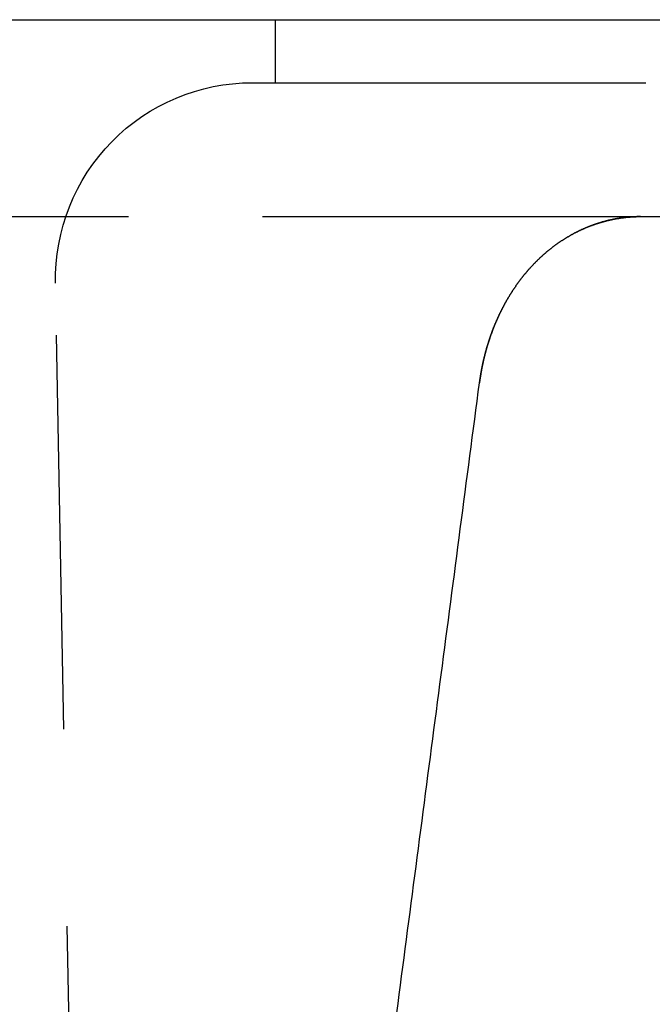
# Model space of a CAD drawing. Extents: x -165 to 153, y -498 to 489.
# Drawn here: x -53 to -45, y -93 to -80 of the extents above; entities that cross this region are included whole.
import ezdxf

# ---------------------------------------------------------------- set-up
doc = ezdxf.new("R2010")
doc.units = 0
doc.header["$LTSCALE"] = 20
doc.linetypes.add('VERDECKT', pattern=[0.375, 0.25, -0.125])
doc.layers.get('0').update_dxf_attribs({"linetype": 'CONTINUOUS'})
doc.layers.add('STEMPEL', color=3, linetype='CONTINUOUS')

# ---------------------------------------------------------------- blocks, each defined once
blk = doc.blocks.new('A$C2E4E2D6D')
at = {"color": 3, "linetype": 'CONTINUOUS', "extrusion": (0, 1, -2e-16)}
blk.add_line((-70.48191, -80), (49.83824, -80), dxfattribs=at)
at = {"color": 1, "linetype": 'VERDECKT', "extrusion": (0, 1, -2e-16)}
for p, q in [((-50, -80), (-50, -80.8)), ((-50.29135, -80.8), (35.56135, -80.8)), ((-64.36287, -82.5), (-50.16265, -82.5)), ((-50.16265, -82.5), (-45.35841, -82.5)), ((-45.35841, -82.5), (-20.76293, -82.5)), ((-52, -126.5), (-52.79093, -83.34581))]:
    blk.add_line(p, q, dxfattribs=at)
at = {"color": 1}
for points in [[(-47.4038, -84.6093, 0), (-47.4029, -84.6025, 0), (-47.4019, -84.5957, 0), (-47.401, -84.5888, 0), (-47.4001, -84.582, 0), (-47.3991, -84.5752, 0), (-47.3981, -84.5683, 0), (-47.3971, -84.5615, 0), (-47.3961, -84.5547, 0), (-47.3951, -84.5479, 0), (-47.394, -84.541, 0), (-47.393, -84.5342, 0), (-47.3919, -84.5274, 0), (-47.3908, -84.5206, 0), (-47.3897, -84.5138, 0), (-47.3886, -84.507, 0), (-47.3874, -84.5002, 0), (-47.3863, -84.4934, 0), (-47.3851, -84.4866, 0), (-47.3839, -84.4798, 0), (-47.3827, -84.473, 0), (-47.3815, -84.4662, 0), (-47.3803, -84.4594, 0), (-47.379, -84.4526, 0), (-47.3778, -84.4458, 0), (-47.3765, -84.439, 0), (-47.3752, -84.4323, 0), (-47.3739, -84.4255, 0), (-47.3726, -84.4187, 0), (-47.3713, -84.4119, 0), (-47.3699, -84.4052, 0), (-47.3685, -84.3984, 0), (-47.3672, -84.3917, 0), (-47.3658, -84.3849, 0), (-47.3643, -84.3782, 0), (-47.3629, -84.3714, 0), (-47.3615, -84.3647, 0), (-47.36, -84.3579, 0), (-47.3585, -84.3512, 0), (-47.357, -84.3444, 0), (-47.3555, -84.3377, 0), (-47.354, -84.331, 0), (-47.3525, -84.3243, 0), (-47.3509, -84.3175, 0), (-47.3494, -84.3108, 0), (-47.3478, -84.3041, 0), (-47.3462, -84.2974, 0), (-47.3445, -84.2907, 0), (-47.3429, -84.284, 0), (-47.3413, -84.2773, 0), (-47.3396, -84.2706, 0), (-47.3379, -84.2639, 0), (-47.3362, -84.2572, 0), (-47.3345, -84.2505, 0), (-47.3328, -84.2438, 0), (-47.3311, -84.2372, 0), (-47.3293, -84.2305, 0), (-47.3275, -84.2238, 0), (-47.3257, -84.2172, 0), (-47.3239, -84.2105, 0), (-47.3221, -84.2039, 0), (-47.3203, -84.1972, 0), (-47.3184, -84.1906, 0), (-47.3166, -84.1839, 0), (-47.3147, -84.1773, 0), (-47.3128, -84.1706, 0), (-47.3109, -84.164, 0), (-47.3089, -84.1574, 0), (-47.307, -84.1508, 0), (-47.305, -84.1442, 0), (-47.3031, -84.1375, 0), (-47.3011, -84.1309, 0), (-47.2991, -84.1243, 0), (-47.297, -84.1177, 0), (-47.295, -84.1111, 0), (-47.2929, -84.1046, 0), (-47.2909, -84.098, 0), (-47.2888, -84.0914, 0), (-47.2867, -84.0848, 0), (-47.2846, -84.0783, 0), (-47.2824, -84.0717, 0), (-47.2803, -84.0651, 0), (-47.2781, -84.0586, 0), (-47.2759, -84.052, 0), (-47.2737, -84.0455, 0), (-47.2715, -84.039, 0), (-47.2693, -84.0324, 0), (-47.267, -84.0259, 0), (-47.2648, -84.0194, 0), (-47.2625, -84.0129, 0), (-47.2602, -84.0063, 0), (-47.2579, -83.9998, 0), (-47.2556, -83.9933, 0), (-47.2532, -83.9868, 0), (-47.2509, -83.9804, 0), (-47.2485, -83.9739, 0), (-47.2461, -83.9674, 0), (-47.2437, -83.9609, 0), (-47.2413, -83.9544, 0), (-47.2388, -83.948, 0), (-47.2364, -83.9415, 0), (-47.2339, -83.9351, 0), (-47.2314, -83.9286, 0), (-47.2289, -83.9222, 0), (-47.2264, -83.9158, 0), (-47.2239, -83.9093, 0), (-47.2213, -83.9029, 0), (-47.2188, -83.8965, 0), (-47.2162, -83.8901, 0), (-47.2136, -83.8837, 0), (-47.211, -83.8773, 0), (-47.2083, -83.8709, 0), (-47.2057, -83.8645, 0), (-47.203, -83.8581, 0), (-47.2004, -83.8518, 0), (-47.1977, -83.8454, 0), (-47.195, -83.839, 0), (-47.1922, -83.8327, 0), (-47.1895, -83.8263, 0), (-47.1867, -83.82, 0), (-47.1839, -83.8137, 0), (-47.1811, -83.8073, 0), (-47.1783, -83.801, 0), (-47.1755, -83.7947, 0), (-47.1727, -83.7884, 0), (-47.1698, -83.7821, 0), (-47.1669, -83.7758, 0), (-47.164, -83.7695, 0), (-47.1611, -83.7632, 0), (-47.1582, -83.757, 0), (-47.1553, -83.7507, 0), (-47.1523, -83.7444, 0), (-47.1493, -83.7382, 0), (-47.1463, -83.732, 0), (-47.1433, -83.7257, 0), (-47.1403, -83.7195, 0), (-47.1373, -83.7133, 0), (-47.1342, -83.707, 0), (-47.1311, -83.7008, 0), (-47.1281, -83.6946, 0), (-47.1249, -83.6885, 0), (-47.1218, -83.6823, 0), (-47.1187, -83.6761, 0), (-47.1155, -83.6699, 0), (-47.1123, -83.6638, 0), (-47.1092, -83.6576, 0), (-47.1059, -83.6515, 0), (-47.1027, -83.6453, 0), (-47.0995, -83.6392, 0), (-47.0962, -83.6331, 0), (-47.0929, -83.627, 0), (-47.0897, -83.6208, 0), (-47.0863, -83.6147, 0), (-47.083, -83.6087, 0), (-47.0797, -83.6026, 0), (-47.0763, -83.5965, 0), (-47.0729, -83.5904, 0), (-47.0695, -83.5844, 0), (-47.0661, -83.5783, 0), (-47.0627, -83.5723, 0), (-47.0593, -83.5663, 0), (-47.0558, -83.5602, 0), (-47.0523, -83.5542, 0), (-47.0488, -83.5482, 0), (-47.0453, -83.5422, 0), (-47.0418, -83.5362, 0), (-47.0382, -83.5302, 0), (-47.0347, -83.5243, 0), (-47.0311, -83.5183, 0), (-47.0275, -83.5123, 0), (-47.0239, -83.5064, 0), (-47.0202, -83.5005, 0), (-47.0166, -83.4945, 0), (-47.0129, -83.4886, 0), (-47.0092, -83.4827, 0), (-47.0055, -83.4768, 0), (-47.0018, -83.4709, 0), (-46.9981, -83.465, 0), (-46.9943, -83.4591, 0), (-46.9906, -83.4533, 0), (-46.9868, -83.4474, 0), (-46.983, -83.4416, 0), (-46.9791, -83.4357, 0), (-46.9753, -83.4299, 0), (-46.9714, -83.4241, 0), (-46.9676, -83.4183, 0), (-46.9637, -83.4125, 0), (-46.9598, -83.4067, 0), (-46.9558, -83.4009, 0), (-46.9519, -83.3952, 0), (-46.9479, -83.3894, 0), (-46.9439, -83.3836, 0), (-46.9399, -83.3779, 0), (-46.9359, -83.3722, 0), (-46.9319, -83.3665, 0), (-46.9278, -83.3607, 0), (-46.9238, -83.355, 0), (-46.9197, -83.3494, 0), (-46.9156, -83.3437, 0), (-46.9114, -83.338, 0), (-46.9073, -83.3324, 0), (-46.9031, -83.3267, 0), (-46.899, -83.3211, 0), (-46.8948, -83.3155, 0), (-46.8905, -83.3098, 0), (-46.8863, -83.3042, 0), (-46.8821, -83.2986, 0), (-46.8778, -83.2931, 0), (-46.8735, -83.2875, 0), (-46.8692, -83.2819, 0), (-46.8649, -83.2764, 0), (-46.8606, -83.2709, 0), (-46.8562, -83.2653, 0), (-46.8518, -83.2598, 0), (-46.8474, -83.2543, 0), (-46.843, -83.2488, 0), (-46.8386, -83.2434, 0), (-46.8341, -83.2379, 0), (-46.8297, -83.2325, 0), (-46.8252, -83.227, 0), (-46.8207, -83.2216, 0), (-46.8162, -83.2162, 0), (-46.8116, -83.2108, 0), (-46.8071, -83.2054, 0), (-46.8025, -83.2, 0), (-46.7979, -83.1946, 0), (-46.7933, -83.1893, 0), (-46.7887, -83.1839, 0), (-46.784, -83.1786, 0), (-46.7794, -83.1733, 0), (-46.7747, -83.168, 0), (-46.77, -83.1627, 0), (-46.7652, -83.1574, 0), (-46.7605, -83.1522, 0), (-46.7558, -83.1469, 0), (-46.751, -83.1417, 0), (-46.7462, -83.1365, 0), (-46.7414, -83.1313, 0), (-46.7365, -83.1261, 0), (-46.7317, -83.1209, 0), (-46.7268, -83.1157, 0), (-46.7219, -83.1106, 0), (-46.717, -83.1054, 0), (-46.7121, -83.1003, 0), (-46.7072, -83.0952, 0), (-46.7022, -83.0901, 0), (-46.6972, -83.085, 0), (-46.6922, -83.08, 0), (-46.6872, -83.0749, 0), (-46.6822, -83.0699, 0), (-46.6771, -83.0648, 0), (-46.6721, -83.0598, 0), (-46.667, -83.0548, 0), (-46.6619, -83.0498, 0), (-46.6567, -83.0449, 0), (-46.6516, -83.0399, 0), (-46.6464, -83.035, 0), (-46.6412, -83.0301, 0), (-46.636, -83.0252, 0), (-46.6308, -83.0203, 0), (-46.6256, -83.0154, 0), (-46.6203, -83.0105, 0), (-46.615, -83.0057, 0), (-46.6097, -83.0009, 0), (-46.6044, -82.996, 0), (-46.5991, -82.9912, 0), (-46.5937, -82.9865, 0), (-46.5884, -82.9817, 0), (-46.583, -82.9769, 0), (-46.5776, -82.9722, 0), (-46.5721, -82.9675, 0), (-46.5667, -82.9628, 0), (-46.5612, -82.9581, 0), (-46.5557, -82.9534, 0), (-46.5502, -82.9488, 0), (-46.5447, -82.9441, 0), (-46.5391, -82.9395, 0), (-46.5336, -82.9349, 0), (-46.528, -82.9303, 0), (-46.5224, -82.9257, 0), (-46.5168, -82.9212, 0), (-46.5111, -82.9167, 0), (-46.5055, -82.9121, 0), (-46.4998, -82.9076, 0), (-46.4941, -82.9032, 0), (-46.4884, -82.8987, 0), (-46.4826, -82.8943, 0), (-46.4769, -82.8898, 0), (-46.4711, -82.8854, 0), (-46.4653, -82.881, 0), (-46.4595, -82.8767, 0), (-46.4537, -82.8723, 0), (-46.4478, -82.868, 0), (-46.442, -82.8637, 0), (-46.4361, -82.8594, 0), (-46.4302, -82.8551, 0), (-46.4243, -82.8508, 0), (-46.4183, -82.8466, 0), (-46.4124, -82.8424, 0), (-46.4064, -82.8382, 0), (-46.4004, -82.834, 0), (-46.3944, -82.8298, 0), (-46.3884, -82.8257, 0), (-46.3823, -82.8216, 0), (-46.3762, -82.8175, 0), (-46.3702, -82.8134, 0), (-46.364, -82.8093, 0), (-46.3579, -82.8053, 0), (-46.3518, -82.8013, 0), (-46.3456, -82.7973, 0), (-46.3395, -82.7933, 0), (-46.3333, -82.7894, 0), (-46.3271, -82.7854, 0), (-46.3208, -82.7815, 0), (-46.3146, -82.7776, 0), (-46.3083, -82.7738, 0), (-46.302, -82.7699, 0), (-46.2957, -82.7661, 0), (-46.2894, -82.7623, 0), (-46.2831, -82.7585, 0), (-46.2768, -82.7548, 0), (-46.2704, -82.751, 0), (-46.264, -82.7473, 0), (-46.2576, -82.7436, 0), (-46.2512, -82.7399, 0), (-46.2447, -82.7363, 0), (-46.2383, -82.7327, 0), (-46.2318, -82.7291, 0), (-46.2253, -82.7255, 0), (-46.2188, -82.722, 0), (-46.2123, -82.7184, 0), (-46.2058, -82.7149, 0), (-46.1992, -82.7114, 0), (-46.1926, -82.708, 0), (-46.1861, -82.7046, 0), (-46.1795, -82.7011, 0), (-46.1728, -82.6978, 0), (-46.1662, -82.6944, 0), (-46.1595, -82.6911, 0), (-46.1529, -82.6878, 0), (-46.1462, -82.6845, 0), (-46.1395, -82.6812, 0), (-46.1327, -82.678, 0), (-46.126, -82.6748, 0), (-46.1193, -82.6716, 0), (-46.1125, -82.6684, 0), (-46.1057, -82.6653, 0), (-46.0989, -82.6622, 0), (-46.0921, -82.6591, 0), (-46.0852, -82.656, 0), (-46.0784, -82.653, 0), (-46.0715, -82.65, 0), (-46.0646, -82.647, 0), (-46.0577, -82.644, 0), (-46.0508, -82.6411, 0), (-46.0439, -82.6382, 0), (-46.0369, -82.6353, 0), (-46.03, -82.6325, 0), (-46.023, -82.6297, 0), (-46.016, -82.6269, 0), (-46.009, -82.6241, 0), (-46.002, -82.6214, 0), (-45.9949, -82.6187, 0), (-45.9879, -82.616, 0), (-45.9808, -82.6133, 0), (-45.9737, -82.6107, 0), (-45.9666, -82.6081, 0), (-45.9595, -82.6055, 0), (-45.9524, -82.603, 0), (-45.9452, -82.6005, 0), (-45.9381, -82.598, 0), (-45.9309, -82.5956, 0), (-45.9237, -82.5931, 0), (-45.9165, -82.5907, 0), (-45.9093, -82.5884, 0), (-45.9021, -82.586, 0), (-45.8948, -82.5837, 0), (-45.8876, -82.5814, 0), (-45.8803, -82.5792, 0), (-45.8731, -82.577, 0), (-45.8658, -82.5748, 0), (-45.8585, -82.5726, 0), (-45.8512, -82.5705, 0), (-45.8438, -82.5684, 0), (-45.8365, -82.5663, 0), (-45.8292, -82.5643, 0), (-45.8218, -82.5623, 0), (-45.8144, -82.5603, 0), (-45.8071, -82.5584, 0), (-45.7997, -82.5564, 0), (-45.7923, -82.5545, 0), (-45.7849, -82.5527, 0), (-45.7774, -82.5509, 0), (-45.77, -82.5491, 0), (-45.7626, -82.5473, 0), (-45.7551, -82.5456, 0), (-45.7477, -82.5439, 0), (-45.7402, -82.5422, 0), (-45.7327, -82.5405, 0), (-45.7252, -82.5389, 0), (-45.7177, -82.5374, 0), (-45.7102, -82.5358, 0), (-45.7027, -82.5343, 0), (-45.6952, -82.5328, 0), (-45.6877, -82.5314, 0), (-45.6801, -82.5299, 0), (-45.6726, -82.5285, 0), (-45.665, -82.5272, 0), (-45.6575, -82.5259, 0), (-45.6499, -82.5246, 0), (-45.6423, -82.5233, 0), (-45.6347, -82.5221, 0), (-45.6271, -82.5209, 0), (-45.6195, -82.5197, 0), (-45.6119, -82.5186, 0), (-45.6043, -82.5175, 0), (-45.5967, -82.5164, 0), (-45.5891, -82.5154, 0), (-45.5815, -82.5144, 0), (-45.5738, -82.5134, 0), (-45.5662, -82.5125, 0), (-45.5585, -82.5116, 0), (-45.5509, -82.5107, 0), (-45.5432, -82.5099, 0), (-45.5356, -82.5091, 0), (-45.5279, -82.5083, 0), (-45.5202, -82.5076, 0), (-45.5126, -82.5069, 0), (-45.5049, -82.5062, 0), (-45.4972, -82.5056, 0), (-45.4895, -82.505, 0), (-45.4818, -82.5044, 0), (-45.4741, -82.5039, 0), (-45.4664, -82.5034, 0), (-45.4587, -82.5029, 0), (-45.451, -82.5025, 0), (-45.4433, -82.5021, 0), (-45.4356, -82.5017, 0), (-45.4279, -82.5014, 0), (-45.4202, -82.5011, 0), (-45.4125, -82.5008, 0), (-45.4048, -82.5006, 0), (-45.397, -82.5004, 0), (-45.3893, -82.5003, 0), (-45.3816, -82.5002, 0), (-45.3739, -82.5001, 0), (-45.3661, -82.5, 0), (-45.3584, -82.5, 0)], [(-45.3584, -82.5, 0), (-45.3661, -82.5, 0), (-45.3739, -82.5001, 0), (-45.3816, -82.5002, 0), (-45.3893, -82.5003, 0), (-45.397, -82.5004, 0), (-45.4048, -82.5006, 0), (-45.4125, -82.5009, 0), (-45.4202, -82.5011, 0), (-45.4279, -82.5014, 0), (-45.4356, -82.5017, 0), (-45.4433, -82.5021, 0), (-45.451, -82.5025, 0), (-45.4587, -82.5029, 0), (-45.4664, -82.5034, 0), (-45.4741, -82.5039, 0), (-45.4818, -82.5044, 0), (-45.4895, -82.505, 0), (-45.4972, -82.5056, 0), (-45.5049, -82.5062, 0), (-45.5126, -82.5069, 0), (-45.5202, -82.5076, 0), (-45.5279, -82.5083, 0), (-45.5356, -82.5091, 0), (-45.5432, -82.5099, 0), (-45.5509, -82.5107, 0), (-45.5586, -82.5116, 0), (-45.5662, -82.5125, 0), (-45.5738, -82.5134, 0), (-45.5815, -82.5144, 0), (-45.5891, -82.5154, 0), (-45.5967, -82.5164, 0), (-45.6044, -82.5175, 0), (-45.612, -82.5186, 0), (-45.6196, -82.5197, 0), (-45.6272, -82.5209, 0), (-45.6348, -82.5221, 0), (-45.6424, -82.5233, 0), (-45.6499, -82.5246, 0), (-45.6575, -82.5258, 0), (-45.6651, -82.5272, 0), (-45.6726, -82.5285, 0), (-45.6802, -82.5299, 0), (-45.6877, -82.5313, 0), (-45.6953, -82.5328, 0), (-45.7028, -82.5343, 0), (-45.7103, -82.5358, 0), (-45.7178, -82.5373, 0), (-45.7253, -82.5389, 0), (-45.7328, -82.5405, 0), (-45.7403, -82.5421, 0), (-45.7477, -82.5438, 0), (-45.7552, -82.5455, 0), (-45.7627, -82.5472, 0), (-45.7701, -82.549, 0), (-45.7775, -82.5508, 0), (-45.785, -82.5526, 0), (-45.7924, -82.5545, 0), (-45.7998, -82.5564, 0), (-45.8072, -82.5583, 0), (-45.8145, -82.5602, 0), (-45.8219, -82.5622, 0), (-45.8293, -82.5642, 0), (-45.8366, -82.5663, 0), (-45.8439, -82.5683, 0), (-45.8513, -82.5704, 0), (-45.8586, -82.5726, 0), (-45.8659, -82.5747, 0), (-45.8732, -82.5769, 0), (-45.8804, -82.5791, 0), (-45.8877, -82.5814, 0), (-45.8949, -82.5837, 0), (-45.9022, -82.586, 0), (-45.9094, -82.5883, 0), (-45.9166, -82.5907, 0), (-45.9238, -82.5931, 0), (-45.931, -82.5955, 0), (-45.9381, -82.598, 0), (-45.9453, -82.6005, 0), (-45.9524, -82.603, 0), (-45.9595, -82.6055, 0), (-45.9667, -82.6081, 0), (-45.9737, -82.6107, 0), (-45.9808, -82.6133, 0), (-45.9879, -82.616, 0), (-45.9949, -82.6187, 0), (-46.002, -82.6214, 0), (-46.009, -82.6241, 0), (-46.016, -82.6269, 0), (-46.023, -82.6297, 0), (-46.03, -82.6325, 0), (-46.0369, -82.6353, 0), (-46.0439, -82.6382, 0), (-46.0508, -82.6411, 0), (-46.0577, -82.644, 0), (-46.0646, -82.647, 0), (-46.0715, -82.65, 0), (-46.0784, -82.653, 0), (-46.0852, -82.656, 0), (-46.092, -82.6591, 0), (-46.0989, -82.6622, 0), (-46.1057, -82.6653, 0), (-46.1124, -82.6684, 0), (-46.1192, -82.6716, 0), (-46.126, -82.6748, 0), (-46.1327, -82.678, 0), (-46.1394, -82.6812, 0), (-46.1461, -82.6845, 0), (-46.1528, -82.6878, 0), (-46.1595, -82.6911, 0), (-46.1662, -82.6944, 0), (-46.1728, -82.6978, 0), (-46.1794, -82.7012, 0), (-46.186, -82.7046, 0), (-46.1926, -82.708, 0), (-46.1992, -82.7115, 0), (-46.2058, -82.715, 0), (-46.2123, -82.7185, 0), (-46.2188, -82.722, 0), (-46.2253, -82.7255, 0), (-46.2318, -82.7291, 0), (-46.2383, -82.7327, 0), (-46.2448, -82.7363, 0), (-46.2512, -82.74, 0), (-46.2576, -82.7437, 0), (-46.264, -82.7473, 0), (-46.2704, -82.7511, 0), (-46.2768, -82.7548, 0), (-46.2832, -82.7586, 0), (-46.2895, -82.7623, 0), (-46.2958, -82.7661, 0), (-46.3021, -82.77, 0), (-46.3084, -82.7738, 0), (-46.3147, -82.7777, 0), (-46.3209, -82.7816, 0), (-46.3271, -82.7855, 0), (-46.3334, -82.7894, 0), (-46.3396, -82.7934, 0), (-46.3457, -82.7973, 0), (-46.3519, -82.8013, 0), (-46.358, -82.8054, 0), (-46.3642, -82.8094, 0), (-46.3703, -82.8134, 0), (-46.3763, -82.8175, 0), (-46.3824, -82.8216, 0), (-46.3885, -82.8257, 0), (-46.3945, -82.8299, 0), (-46.4005, -82.834, 0), (-46.4065, -82.8382, 0), (-46.4125, -82.8424, 0), (-46.4184, -82.8466, 0), (-46.4244, -82.8509, 0), (-46.4303, -82.8551, 0), (-46.4362, -82.8594, 0), (-46.4421, -82.8637, 0), (-46.4479, -82.868, 0), (-46.4538, -82.8724, 0), (-46.4596, -82.8767, 0), (-46.4654, -82.8811, 0), (-46.4712, -82.8855, 0), (-46.477, -82.8899, 0), (-46.4827, -82.8943, 0), (-46.4885, -82.8987, 0), (-46.4942, -82.9032, 0), (-46.4999, -82.9077, 0), (-46.5055, -82.9122, 0), (-46.5112, -82.9167, 0), (-46.5168, -82.9212, 0), (-46.5224, -82.9258, 0), (-46.528, -82.9303, 0), (-46.5336, -82.9349, 0), (-46.5392, -82.9395, 0), (-46.5447, -82.9441, 0), (-46.5502, -82.9488, 0), (-46.5557, -82.9534, 0), (-46.5612, -82.9581, 0), (-46.5667, -82.9628, 0), (-46.5721, -82.9675, 0), (-46.5776, -82.9722, 0), (-46.583, -82.9769, 0), (-46.5884, -82.9817, 0), (-46.5937, -82.9864, 0), (-46.5991, -82.9912, 0), (-46.6044, -82.996, 0), (-46.6097, -83.0008, 0), (-46.615, -83.0057, 0), (-46.6203, -83.0105, 0), (-46.6256, -83.0154, 0), (-46.6308, -83.0202, 0), (-46.636, -83.0251, 0), (-46.6412, -83.03, 0), (-46.6464, -83.035, 0), (-46.6516, -83.0399, 0), (-46.6567, -83.0449, 0), (-46.6618, -83.0498, 0), (-46.667, -83.0548, 0), (-46.672, -83.0598, 0), (-46.6771, -83.0648, 0), (-46.6822, -83.0698, 0), (-46.6872, -83.0749, 0), (-46.6922, -83.0799, 0), (-46.6972, -83.085, 0), (-46.7022, -83.0901, 0), (-46.7072, -83.0952, 0), (-46.7121, -83.1003, 0), (-46.717, -83.1054, 0), (-46.7219, -83.1106, 0), (-46.7268, -83.1157, 0), (-46.7317, -83.1209, 0), (-46.7365, -83.1261, 0), (-46.7414, -83.1313, 0), (-46.7462, -83.1365, 0), (-46.751, -83.1417, 0), (-46.7558, -83.147, 0), (-46.7605, -83.1522, 0), (-46.7653, -83.1575, 0), (-46.77, -83.1627, 0), (-46.7747, -83.168, 0), (-46.7794, -83.1733, 0), (-46.784, -83.1787, 0), (-46.7887, -83.184, 0), (-46.7933, -83.1893, 0), (-46.7979, -83.1947, 0), (-46.8025, -83.2001, 0), (-46.8071, -83.2054, 0), (-46.8117, -83.2108, 0), (-46.8162, -83.2162, 0), (-46.8207, -83.2216, 0), (-46.8252, -83.2271, 0), (-46.8297, -83.2325, 0), (-46.8342, -83.238, 0), (-46.8386, -83.2434, 0), (-46.843, -83.2489, 0), (-46.8475, -83.2544, 0), (-46.8519, -83.2599, 0), (-46.8562, -83.2654, 0), (-46.8606, -83.2709, 0), (-46.8649, -83.2765, 0), (-46.8692, -83.282, 0), (-46.8736, -83.2876, 0), (-46.8778, -83.2931, 0), (-46.8821, -83.2987, 0), (-46.8864, -83.3043, 0), (-46.8906, -83.3099, 0), (-46.8948, -83.3155, 0), (-46.899, -83.3212, 0), (-46.9032, -83.3268, 0), (-46.9073, -83.3324, 0), (-46.9115, -83.3381, 0), (-46.9156, -83.3437, 0), (-46.9197, -83.3494, 0), (-46.9238, -83.3551, 0), (-46.9279, -83.3608, 0), (-46.9319, -83.3665, 0), (-46.9359, -83.3722, 0), (-46.94, -83.378, 0), (-46.944, -83.3837, 0), (-46.9479, -83.3894, 0), (-46.9519, -83.3952, 0), (-46.9558, -83.401, 0), (-46.9598, -83.4067, 0), (-46.9637, -83.4125, 0), (-46.9676, -83.4183, 0), (-46.9715, -83.4241, 0), (-46.9753, -83.4299, 0), (-46.9792, -83.4358, 0), (-46.983, -83.4416, 0), (-46.9868, -83.4474, 0), (-46.9906, -83.4533, 0), (-46.9943, -83.4592, 0), (-46.9981, -83.465, 0), (-47.0018, -83.4709, 0), (-47.0056, -83.4768, 0), (-47.0093, -83.4827, 0), (-47.0129, -83.4886, 0), (-47.0166, -83.4945, 0), (-47.0203, -83.5005, 0), (-47.0239, -83.5064, 0), (-47.0275, -83.5123, 0), (-47.0311, -83.5183, 0), (-47.0347, -83.5243, 0), (-47.0383, -83.5302, 0), (-47.0418, -83.5362, 0), (-47.0453, -83.5422, 0), (-47.0488, -83.5482, 0), (-47.0523, -83.5542, 0), (-47.0558, -83.5602, 0), (-47.0593, -83.5663, 0), (-47.0627, -83.5723, 0), (-47.0662, -83.5783, 0), (-47.0696, -83.5844, 0), (-47.073, -83.5904, 0), (-47.0763, -83.5965, 0), (-47.0797, -83.6026, 0), (-47.083, -83.6087, 0), (-47.0864, -83.6148, 0), (-47.0897, -83.6209, 0), (-47.093, -83.627, 0), (-47.0962, -83.6331, 0), (-47.0995, -83.6392, 0), (-47.1027, -83.6453, 0), (-47.106, -83.6515, 0), (-47.1092, -83.6576, 0), (-47.1124, -83.6638, 0), (-47.1155, -83.6699, 0), (-47.1187, -83.6761, 0), (-47.1218, -83.6823, 0), (-47.125, -83.6885, 0), (-47.1281, -83.6947, 0), (-47.1311, -83.7009, 0), (-47.1342, -83.7071, 0), (-47.1373, -83.7133, 0), (-47.1403, -83.7195, 0), (-47.1433, -83.7257, 0), (-47.1464, -83.732, 0), (-47.1493, -83.7382, 0), (-47.1523, -83.7445, 0), (-47.1553, -83.7507, 0), (-47.1582, -83.757, 0), (-47.1611, -83.7633, 0), (-47.164, -83.7696, 0), (-47.1669, -83.7758, 0), (-47.1698, -83.7821, 0), (-47.1727, -83.7884, 0), (-47.1755, -83.7947, 0), (-47.1783, -83.8011, 0), (-47.1812, -83.8074, 0), (-47.1839, -83.8137, 0), (-47.1867, -83.82, 0), (-47.1895, -83.8264, 0), (-47.1922, -83.8327, 0), (-47.195, -83.8391, 0), (-47.1977, -83.8454, 0), (-47.2004, -83.8518, 0), (-47.203, -83.8582, 0), (-47.2057, -83.8646, 0), (-47.2083, -83.8709, 0), (-47.211, -83.8773, 0), (-47.2136, -83.8837, 0), (-47.2162, -83.8901, 0), (-47.2188, -83.8965, 0), (-47.2213, -83.9029, 0), (-47.2239, -83.9094, 0), (-47.2264, -83.9158, 0), (-47.2289, -83.9222, 0), (-47.2314, -83.9287, 0), (-47.2339, -83.9351, 0), (-47.2364, -83.9416, 0), (-47.2389, -83.948, 0), (-47.2413, -83.9545, 0), (-47.2437, -83.9609, 0), (-47.2461, -83.9674, 0), (-47.2485, -83.9739, 0), (-47.2509, -83.9804, 0), (-47.2532, -83.9869, 0), (-47.2556, -83.9934, 0), (-47.2579, -83.9999, 0), (-47.2602, -84.0064, 0), (-47.2625, -84.0129, 0), (-47.2648, -84.0194, 0), (-47.267, -84.0259, 0), (-47.2693, -84.0324, 0), (-47.2715, -84.039, 0), (-47.2737, -84.0455, 0), (-47.2759, -84.0521, 0), (-47.2781, -84.0586, 0), (-47.2803, -84.0652, 0), (-47.2824, -84.0717, 0), (-47.2846, -84.0783, 0), (-47.2867, -84.0848, 0), (-47.2888, -84.0914, 0), (-47.2909, -84.098, 0), (-47.2929, -84.1046, 0), (-47.295, -84.1112, 0), (-47.297, -84.1178, 0), (-47.2991, -84.1243, 0), (-47.3011, -84.1309, 0), (-47.3031, -84.1376, 0), (-47.305, -84.1442, 0), (-47.307, -84.1508, 0), (-47.3089, -84.1574, 0), (-47.3109, -84.164, 0), (-47.3128, -84.1707, 0), (-47.3147, -84.1773, 0), (-47.3166, -84.1839, 0), (-47.3184, -84.1906, 0), (-47.3203, -84.1972, 0), (-47.3221, -84.2039, 0), (-47.3239, -84.2105, 0), (-47.3257, -84.2172, 0), (-47.3275, -84.2238, 0), (-47.3293, -84.2305, 0), (-47.3311, -84.2372, 0), (-47.3328, -84.2439, 0), (-47.3345, -84.2505, 0), (-47.3362, -84.2572, 0), (-47.3379, -84.2639, 0), (-47.3396, -84.2706, 0), (-47.3413, -84.2773, 0), (-47.3429, -84.284, 0), (-47.3445, -84.2907, 0), (-47.3462, -84.2974, 0), (-47.3478, -84.3041, 0), (-47.3494, -84.3108, 0), (-47.3509, -84.3175, 0), (-47.3525, -84.3243, 0), (-47.354, -84.331, 0), (-47.3555, -84.3377, 0), (-47.357, -84.3444, 0), (-47.3585, -84.3512, 0), (-47.36, -84.3579, 0), (-47.3615, -84.3647, 0), (-47.3629, -84.3714, 0), (-47.3643, -84.3782, 0), (-47.3658, -84.3849, 0), (-47.3672, -84.3917, 0), (-47.3685, -84.3984, 0), (-47.3699, -84.4052, 0), (-47.3713, -84.412, 0), (-47.3726, -84.4187, 0), (-47.3739, -84.4255, 0), (-47.3752, -84.4323, 0), (-47.3765, -84.439, 0), (-47.3778, -84.4458, 0), (-47.379, -84.4526, 0), (-47.3803, -84.4594, 0), (-47.3815, -84.4662, 0), (-47.3827, -84.473, 0), (-47.3839, -84.4798, 0), (-47.3851, -84.4866, 0), (-47.3863, -84.4934, 0), (-47.3874, -84.5002, 0), (-47.3886, -84.507, 0), (-47.3897, -84.5138, 0), (-47.3908, -84.5206, 0), (-47.3919, -84.5274, 0), (-47.393, -84.5342, 0), (-47.394, -84.541, 0), (-47.3951, -84.5479, 0), (-47.3961, -84.5547, 0), (-47.3971, -84.5615, 0), (-47.3981, -84.5683, 0), (-47.3991, -84.5752, 0), (-47.4001, -84.582, 0), (-47.401, -84.5888, 0), (-47.4019, -84.5957, 0), (-47.4029, -84.6025, 0), (-47.4038, -84.6093, 0)], [(-48.4537, -92.6065, 0), (-48.4385, -92.4906, 0), (-48.4233, -92.3747, 0), (-48.4081, -92.2588, 0), (-48.3929, -92.1429, 0), (-48.3777, -92.027, 0), (-48.3624, -91.9111, 0), (-48.3472, -91.7952, 0), (-48.332, -91.6793, 0), (-48.3168, -91.5634, 0), (-48.3016, -91.4475, 0), (-48.2864, -91.3316, 0), (-48.2712, -91.2157, 0), (-48.2559, -91.0998, 0), (-48.2407, -90.9839, 0), (-48.2255, -90.868, 0), (-48.2103, -90.7521, 0), (-48.1951, -90.6362, 0), (-48.1799, -90.5203, 0), (-48.1646, -90.4044, 0), (-48.1494, -90.2885, 0), (-48.1342, -90.1726, 0), (-48.119, -90.0567, 0), (-48.1038, -89.9408, 0), (-48.0886, -89.8249, 0), (-48.0733, -89.709, 0), (-48.0581, -89.5931, 0), (-48.0429, -89.4772, 0), (-48.0277, -89.3613, 0), (-48.0125, -89.2454, 0), (-47.9973, -89.1295, 0), (-47.982, -89.0136, 0), (-47.9668, -88.8977, 0), (-47.9516, -88.7818, 0), (-47.9364, -88.6659, 0), (-47.9212, -88.55, 0), (-47.906, -88.4341, 0), (-47.8907, -88.3182, 0), (-47.8755, -88.2023, 0), (-47.8603, -88.0864, 0), (-47.8451, -87.9705, 0), (-47.8299, -87.8546, 0), (-47.8146, -87.7387, 0), (-47.7994, -87.6228, 0), (-47.7842, -87.5069, 0), (-47.769, -87.391, 0), (-47.7538, -87.2751, 0), (-47.7386, -87.1592, 0), (-47.7233, -87.0433, 0), (-47.7081, -86.9274, 0), (-47.6929, -86.8115, 0), (-47.6777, -86.6956, 0), (-47.6625, -86.5797, 0), (-47.6473, -86.4638, 0), (-47.632, -86.3479, 0), (-47.6168, -86.232, 0), (-47.6016, -86.1161, 0), (-47.5864, -86.0002, 0), (-47.5712, -85.8842, 0), (-47.5559, -85.7683, 0), (-47.5407, -85.6524, 0), (-47.5255, -85.5365, 0), (-47.5103, -85.4206, 0), (-47.4951, -85.3047, 0), (-47.4799, -85.1888, 0), (-47.4646, -85.0729, 0), (-47.4494, -84.957, 0), (-47.4342, -84.8411, 0), (-47.419, -84.7252, 0), (-47.4038, -84.6093, 0)]]:
    blk.add_polyline3d(points, dxfattribs=at)
at = {"color": 1, "linetype": 'VERDECKT', "extrusion": (0, -2e-16, -1)}
blk.add_arc((50.29135, -83.3), 2.5, 358.95, 90, dxfattribs=at)

msp = doc.modelspace()

# ---------------------------------------------------------------- block references
at = {"layer": 'STEMPEL'}
msp.add_blockref('A$C2E4E2D6D', (0, 0), dxfattribs=at)

doc.saveas('drawing.dxf')
